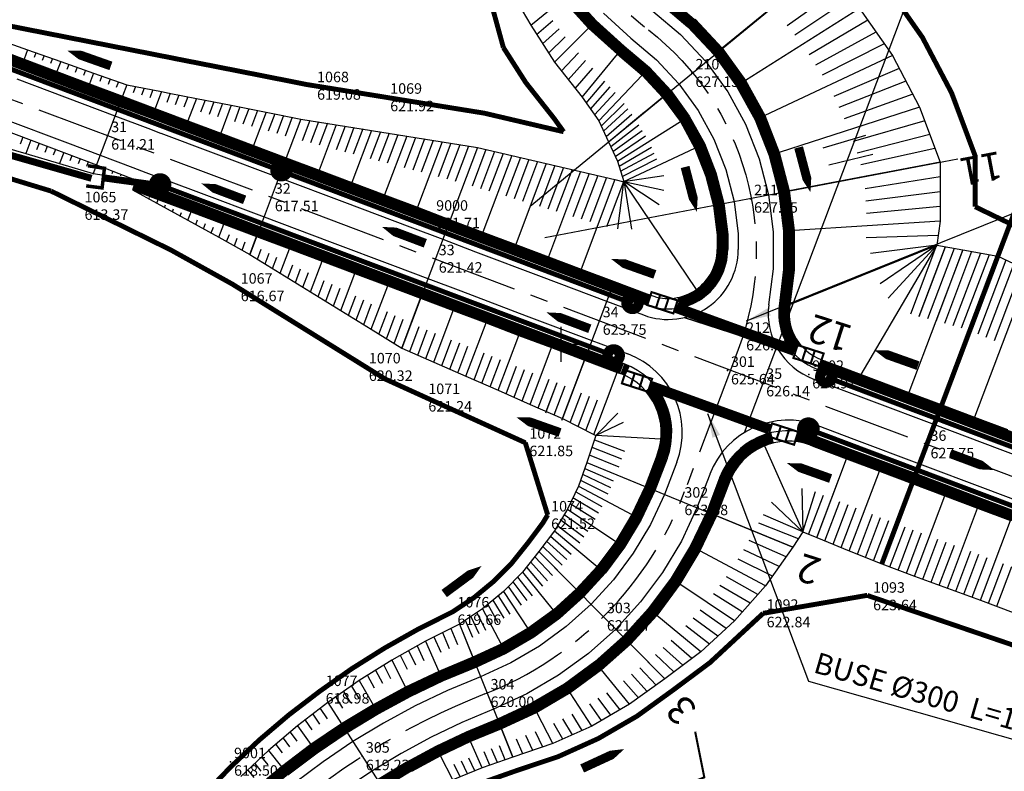
# Model space of a CAD drawing. Extents: x 575660 to 578502, y 342698 to 344272.
# Drawn here: x 576823 to 576963, y 343539 to 343646 of the extents above; entities that cross this region are included whole.
import ezdxf
from ezdxf.enums import TextEntityAlignment as Align

# ---------------------------------------------------------------- set-up
doc = ezdxf.new("R2010")
doc.units = 0
doc.header["$LTSCALE"] = 10
doc.header["$MEASUREMENT"] = 0
doc.header["$PDSIZE"] = 0.1
for name, pattern in [('AXES', [2, 1.25, -0.25, 0.25, -0.25]), ('CACHE', [0.375, 0.25, -0.125]), ('CONTINU', [0]), ('DISCONTINU', [0.75, 0.5, -0.25]), ('FANTOME2', [1.25, 0.625, -0.125, 0.125, -0.125, 0.125, -0.125])]:
    doc.linetypes.add(name, pattern=pattern)
for name, color, linetype in [('ASSAINISSEMENT', 130, 'CONTINUOUS'), ('ASSIETTE', 100, 'CONTINUOUS'), ('AXE_EN_PLAN', 10, 'CONTINUOUS'), ('AXES', 10, 'AXES'), ('BORNES ALT', 10, 'CONTINU'), ('BORNES EMPRISES', 1, 'CONTINU'), ('CADRE1000', 7, 'CONTINU'), ('CHAUSSÉE', 170, 'CONTINUOUS'), ('COTATION', 5, 'CONTINUOUS'), ('EMPRISES', 210, 'CONTINUOUS'), ('FOSSES', 80, 'CONTINUOUS'), ('PLATEFORME', 210, 'CONTINUOUS'), ('PROFILS', 20, 'CONTINUOUS'), ('TALUS', 50, 'CONTINUOUS'), ('TALUSC', 50, 'CONTINUOUS')]:
    doc.layers.add(name, color=color, linetype=linetype)
doc.styles.get("Standard").update_dxf_attribs({"font": 'ISO8.SHX'})
doc.styles.add('style1', font='ARIAL.TTF')
doc.dimstyles.get("Standard").update_dxf_attribs({"dimtxt": 0.18, "dimasz": 0.18, "dimexe": 0.18, "dimexo": 0.0625, "dimgap": 0.09, "dimtad": 0, "dimtih": 1, "dimtoh": 1, "dimdec": 4, "dimzin": 0, "dimdsep": 46, "dimtxsty": 'Standard', "dimcen": 0.09, "dimadec": 0, "dimazin": 0, "dimtfac": 1, "dimtdec": 4, "dimtofl": 0, "dimtmove": 0, "dimatfit": 3, "dimfxl": 0, "dimtolj": 1, "dimtzin": 0, "dimarcsym": 0})

msp = doc.modelspace()

# ---------------------------------------------------------------- linework, layer by layer
at = {"layer": 'ASSAINISSEMENT', "color": 7, "const_width": 0.7}
msp.add_lwpolyline([(576945.75, 343568.62), (576986.08, 343675.58)], dxfattribs=at)
at = {"layer": 'ASSAINISSEMENT', "color": 254, "const_width": 1.5}
for points in [[(576791.33, 343651.95), (576794.96, 343650.61), (576804.34, 343647.09), (576813.7, 343643.56), (576823.06, 343640.03), (576832.42, 343636.51), (576841.77, 343632.98), (576843.61, 343632.28), (576843.63, 343632.28), (576851.13, 343629.45), (576860.49, 343625.92), (576869.84, 343622.39), (576879.2, 343618.86), (576888.56, 343615.34), (576897.92, 343611.81), (576907.27, 343608.28), (576912.44, 343606.33)], [(576900.78, 343649.76), (576904.44, 343645.69), (576908.48, 343642.02), (576912.06, 343639), (576915.06, 343635.78), (576917.64, 343632.21), (576919.76, 343628.35), (576921.37, 343624.25), (576922.46, 343619.99), (576923.01, 343615.62), (576923.02, 343613.56)], [(576914.54, 343649.33), (576918.59, 343645.9), (576922.4, 343641.82), (576925.68, 343637.28), (576928.36, 343632.38), (576930.41, 343627.18), (576931.8, 343621.76), (576932.5, 343616.22), (576932.5, 343610.63), (576931.84, 343605.36)], [(576839.09, 343622.78), (576839.09, 343622.78), (576839.91, 343622.46), (576839.93, 343622.45), (576847.43, 343619.62), (576856.78, 343616.1), (576866.14, 343612.57), (576875.5, 343609.04), (576884.85, 343605.51), (576894.21, 343601.98), (576903.57, 343598.46), (576908.66, 343596.53)], [(576936.8, 343597.15), (576944.7, 343594.17), (576954.06, 343590.64), (576963.41, 343587.11), (576972.77, 343583.58), (576977.45, 343581.82), (576982.13, 343580.06), (576991.48, 343576.53), (577000.84, 343573), (577010.2, 343569.47), (577019.56, 343565.94), (577024.23, 343564.18), (577028.91, 343562.41), (577038.27, 343558.89), (577047.63, 343555.36), (577056.98, 343551.83)], [(576935.86, 343586.28), (576941, 343584.34), (576950.35, 343580.82), (576959.71, 343577.29), (576969.07, 343573.76), (576973.74, 343571.99), (576978.42, 343570.23), (576987.78, 343566.7), (576997.14, 343563.17), (577006.49, 343559.65), (577015.85, 343556.12), (577020.53, 343554.35), (577025.21, 343552.59), (577034.56, 343549.06), (577043.92, 343545.53), (577053.28, 343542.01), (577062.64, 343538.48), (577067.31, 343536.71), (577071.99, 343534.95), (577077.96, 343532.69), (577077.98, 343532.68), (577080.49, 343531.73)], [(576914.41, 343583.95), (576912.68, 343579.42), (576910.75, 343575.31), (576908.42, 343571.43), (576905.72, 343567.81), (576902.67, 343564.47), (576899.31, 343561.45), (576895.65, 343558.78), (576891.75, 343556.49), (576887.62, 343554.59), (576882.86, 343552.6), (576878.13, 343550.34), (576873.53, 343547.85), (576869.05, 343545.14), (576864.71, 343542.2), (576860.53, 343539.05), (576856.51, 343535.7)], [(576923.33, 343580.68), (576923.3, 343580.6), (576921.46, 343575.79), (576919.13, 343570.84), (576916.32, 343566.15), (576913.05, 343561.76), (576909.36, 343557.72), (576905.29, 343554.06), (576900.87, 343550.83), (576896.15, 343548.06), (576891.2, 343545.79), (576886.74, 343543.92), (576882.44, 343541.87), (576878.25, 343539.61), (576874.18, 343537.14)]]:
    msp.add_lwpolyline(points, dxfattribs=at)
at = {"layer": 'ASSAINISSEMENT', "color": 10, "linetype": 'FANTOME2', "const_width": 0.7, "flags": 128}
for points in [[(576808.16, 343644.32), (576910.21, 343605.82)], [(576842.5, 343622.82), (576907.35, 343598.43)], [(576937.81, 343595.33), (577071.72, 343544.94)]]:
    msp.add_lwpolyline(points, dxfattribs=at)
at = {"layer": 'ASSAINISSEMENT', "color": 7}
for points in [[(576835.72, 343639.77, 1.28, 1.28, 0), (576832.44, 343640.93, 2.04, 0, 0), (576829.48, 343641.97, 0, 0, 0)], [(576933.89, 343628.12, 1.28, 1.28, 0), (576934.78, 343624.75, 2.04, 0, 0), (576935.57, 343621.72, 0, 0, 0)], [(576917.68, 343625.33, 1.28, 1.28, 0), (576918.56, 343621.96, 2.04, 0, 0), (576919.36, 343618.92, 0, 0, 0)], [(576913.36, 343609.98, 1.28, 1.28, 0), (576910.08, 343611.14, 2.04, 0, 0), (576907.12, 343612.19, 0, 0, 0)], [(576950.93, 343596.95, 1.28, 1.28, 0), (576947.64, 343598.12, 2.04, 0, 0), (576944.69, 343599.17, 0, 0, 0)], [(576899.83, 343587.39, 1.28, 1.28, 0), (576896.55, 343588.55, 2.04, 0, 0), (576893.59, 343589.59, 0, 0, 0)], [(576938.45, 343580.82, 1.28, 1.28, 0), (576935.17, 343581.99, 2.04, 0, 0), (576932.21, 343583.03, 0, 0, 0)], [(576883.3, 343564.4, 1.28, 1.28, 0), (576886.1, 343566.47, 2.04, 0, 0), (576888.63, 343568.33, 0, 0, 0)], [(576902.99, 343539.41, 1.28, 1.28, 0), (576906.15, 343540.87, 2.04, 0, 0), (576909, 343542.18, 0, 0, 0)]]:
    msp.add_lwpolyline(points, format="xyseb", dxfattribs=at)
at = {"layer": 'ASSAINISSEMENT', "color": 130, "linetype": 'DISCONTINU', "const_width": 1, "flags": 128}
msp.add_lwpolyline([(576786.44, 343638.63), (576809.11, 343630.51), (576832.95, 343623.71), (576832.95, 343623.71)], dxfattribs=at)
at = {"layer": 'ASSAINISSEMENT', "color": 10, "const_width": 1.45}
for points in [[(576859.18, 343624.88, 1), (576860.95, 343624.88, 1)], [(576841.86, 343622.84, 1), (576843.62, 343622.84, 1)], [(576909.29, 343605.92, 1), (576911.05, 343605.92, 1)], [(576906.6, 343598.4, 1), (576908.37, 343598.4, 1)], [(576936.96, 343595.39, 1), (576938.72, 343595.39, 1)], [(576934.39, 343587.95, 1), (576936.16, 343587.95, 1)]]:
    msp.add_lwpolyline(points, format="xyb", close=True, dxfattribs=at)
at = {"layer": 'ASSAINISSEMENT', "color": 10, "const_width": 0.5, "flags": 128}
msp.add_lwpolyline([(576832.45, 343625.51), (576834.8, 343625.14), (576834.46, 343622.34), (576832.19, 343622.63)], dxfattribs=at)
at = {"layer": 'ASSAINISSEMENT', "color": 10, "const_width": 1}
msp.add_lwpolyline([(576843.01, 343622.63), (576834.5, 343623.8)], dxfattribs=at)
at = {"layer": 'ASSAINISSEMENT', "color": 10}
for points in [[(576854.81, 343620.64, 1.28, 1.28, 0), (576851.55, 343621.87, 2.04, 0, 0), (576848.62, 343622.98, 0, 0, 0)], [(576880.6, 343614.43, 1.28, 1.28, 0), (576877.34, 343615.66, 2.04, 0, 0), (576874.41, 343616.77, 0, 0, 0)], [(576904.08, 343602.22, 1.28, 1.28, 0), (576900.82, 343603.45, 2.04, 0, 0), (576897.89, 343604.56, 0, 0, 0)], [(576955.6, 343584.36, 1.28, 1.28, 0), (576958.87, 343583.14, 2.04, 0, 0), (576961.8, 343582.04, 0, 0, 0)]]:
    msp.add_lwpolyline(points, format="xyseb", dxfattribs=at)
at = {"layer": 'ASSAINISSEMENT', "color": 254, "const_width": 1.5}
for points in [[(576916.72, 343605.97, 0.362946), (576923.01, 343613.56)], [(576931.85, 343605.36, 0.208067), (576933.59, 343599.43, 0.208067)], [(576909.48, 343596.19, 0.021085), (576908.72, 343596.51)], [(576914.41, 343583.95, 0.278261), (576912.58, 343593.85, 0.278261)], [(576930.17, 343586.64, 0.248127), (576923.31, 343580.63)], [(576935.86, 343586.28, 0.05957), (576933.61, 343586.83, 0.05957)]]:
    msp.add_lwpolyline(points, format="xyb", dxfattribs=at)
at = {"layer": 'ASSAINISSEMENT', "color": 5, "const_width": 0.3, "flags": 128}
for points in [[(576912.29, 343605.61), (576916.01, 343604.41), (576916.61, 343606.26), (576912.89, 343607.46)], [(576933.14, 343598.05), (576936.86, 343596.85), (576937.46, 343598.69), (576933.74, 343599.89)], [(576908.66, 343594.42), (576912.38, 343593.22), (576912.97, 343595.06), (576909.25, 343596.26)], [(576929.51, 343586.85), (576933.23, 343585.65), (576933.82, 343587.5), (576930.1, 343588.7)]]:
    msp.add_lwpolyline(points, close=True, dxfattribs=at)
at = {"layer": 'ASSAINISSEMENT', "color": 5, "const_width": 0.3}
for points in [[(576914.13, 343607.07), (576913.53, 343605.22)], [(576915.35, 343606.67), (576914.76, 343604.83)], [(576934.98, 343599.5), (576934.39, 343597.66)], [(576936.2, 343599.1), (576935.61, 343597.26)], [(576910.49, 343595.87), (576909.9, 343594.03)], [(576911.72, 343595.48), (576911.12, 343593.64)], [(576931.35, 343588.31), (576930.75, 343586.46)], [(576932.57, 343587.91), (576931.98, 343586.07)]]:
    msp.add_lwpolyline(points, dxfattribs=at)
at = {"layer": 'ASSAINISSEMENT', "color": 5, "linetype": 'CACHE', "const_width": 1.5}
for points in [[(576916.42, 343605.22), (576933.32, 343599.08)], [(576912.78, 343594.03), (576929.69, 343587.89)]]:
    msp.add_lwpolyline(points, dxfattribs=at)
at = {"layer": 'ASSAINISSEMENT', "color": 10, "linetype": 'FANTOME2', "const_width": 0.7}
msp.add_lwpolyline([(576934.98, 343588.01), (577078.96, 343533.72)], dxfattribs=at)
at = {"layer": 'ASSIETTE'}
for p, q in [((576908.09, 343616.5), (576908.95, 343623.23)), ((576914.64, 343624.08), (576908.9, 343623.23)), ((576914, 343619.93), (576908.94, 343623.24)), ((576914.65, 343621.98), (576908.95, 343623.23)), ((576919.32, 343607.85), (576908.95, 343623.22))]:
    msp.add_line(p, q, dxfattribs=at)
for points in [[(576892.56, 343650.88), (576895.65, 343645.58), (576899.02, 343640.29), (576902.97, 343635.29), (576905.37, 343631.93), (576906.74, 343628.94), (576908.03, 343626.15), (576908.93, 343623.28), (576908.94, 343623.22)], [(576942.57, 343647.95), (576947.27, 343641.24), (576951.14, 343633.89), (576954.09, 343626.01), (576954.08, 343617.58), (576953.63, 343614.15)], [(576819.11, 343643.74), (576823.83, 343642.07), (576828.55, 343640.41), (576833.26, 343638.75), (576837.98, 343637.08), (576842.95, 343636.1), (576844.03, 343635.89), (576844.03, 343635.89), (576847.93, 343635.12), (576852.9, 343634.14), (576857.87, 343633.16), (576862.85, 343632.18), (576867.88, 343631.37), (576872.92, 343630.55), (576877.96, 343629.74), (576882.99, 343628.92), (576888.03, 343628.11), (576892.94, 343626.96), (576897.85, 343625.81), (576902.76, 343624.67), (576907.67, 343623.52), (576908.94, 343623.22)], [(576818.77, 343628.66), (576823.58, 343627.24), (576828.38, 343625.81), (576833.19, 343624.39), (576838.25, 343623.63), (576839.35, 343623.47), (576838.82, 343622.07), (576842.28, 343620.16), (576846.71, 343617.73), (576851.13, 343615.29), (576855.56, 343612.85), (576859.89, 343610.17), (576864.23, 343607.49), (576868.56, 343604.81), (576872.89, 343602.14), (576877.23, 343599.46), (576881.81, 343597.45), (576886.4, 343595.44), (576890.99, 343593.43), (576895.57, 343591.42), (576900.16, 343589.41), (576904.64, 343587.13), (576904.94, 343586.98)], [(576953.63, 343614.15), (576957.32, 343613.48), (576962.33, 343612.57), (576966.87, 343610.45), (576971.41, 343608.33), (576975.96, 343606.21), (576980.5, 343604.09), (576985.05, 343601.97), (576989.38, 343599.28), (576993.71, 343596.6), (576998.04, 343593.92), (577002.37, 343591.23), (577006.71, 343588.55), (577011.14, 343586.15), (577015.58, 343583.75), (577020.02, 343581.35), (577024.46, 343578.96), (577028.9, 343576.56), (577033.26, 343573.95), (577037.62, 343571.34), (577041.98, 343568.73), (577046.34, 343566.13), (577050.7, 343563.52), (577055.12, 343561.05)], [(576904.94, 343586.98), (576903.65, 343583.12), (576902.45, 343579.74), (576900.91, 343576.46), (576899.02, 343573.33), (576896.81, 343570.38), (576894.45, 343567.43), (576891.76, 343564.7), (576888.76, 343562.22), (576885.47, 343560.03), (576880.63, 343557.6), (576875.82, 343554.9), (576871.17, 343551.96), (576866.69, 343548.81), (576862.36, 343545.49), (576858.22, 343541.96), (576854.27, 343538.25)], [(576934.49, 343573.19), (576933.08, 343571.02), (576929.15, 343565.5), (576924.75, 343560.51), (576919.95, 343556.07), (576914.8, 343552.23), (576909.74, 343548.57), (576904.39, 343545.47), (576898.82, 343542.95), (576893.08, 343541.03), (576888.71, 343539.49), (576884.52, 343537.78)], [(576934.49, 343573.19), (576936.48, 343572.38), (576941.12, 343570.5), (576945.75, 343568.62), (576950.44, 343566.89), (576955.14, 343565.16), (576959.83, 343563.43), (576964.52, 343561.7)]]:
    msp.add_lwpolyline(points, dxfattribs=at)
msp.add_arc((576932.42, 343577.16), 9, 69.3405, 159.1063, dxfattribs=at)
at = {"layer": 'AXE_EN_PLAN', "linetype": 'AXES'}
for points in [[(576894.89, 343697.02, 0.299628), (576912.46, 343644.91)], [(576917.6, 343578.96, -0.212236), (576889.08, 343550.05)], [(576889.08, 343550.05, 0.183985), (576836.4, 343502.18)]]:
    msp.add_lwpolyline(points, format="xyb", dxfattribs=at)
at = {"layer": 'AXE_EN_PLAN', "linetype": 'AXES', "flags": 128}
msp.add_lwpolyline([(576912.46, 343644.91, -0.328081), (576925.27, 343599.28)], format="xyb", dxfattribs=at)
at = {"layer": 'AXE_EN_PLAN'}
msp.add_lwpolyline([(576925.27, 343599.28), (576924.14, 343596.31)], dxfattribs=at)
at = {"layer": 'AXE_EN_PLAN', "linetype": 'AXES'}
msp.add_lwpolyline([(576924.14, 343596.31), (576917.6, 343578.96)], dxfattribs=at)
at = {"layer": 'AXES'}
msp.add_lwpolyline([(576806.74, 343640.57), (577070.31, 343541.2)], dxfattribs=at)
at = {"layer": 'BORNES EMPRISES', "const_width": 0.3, "flags": 128}
msp.add_lwpolyline([(576893.96, 343533.62), (576896.79, 343528.53), (576920.42, 343538.14), (576919.12, 343544.66)], dxfattribs=at)
at = {"layer": 'BORNES EMPRISES'}
for p in [(576918.66, 343638.76, 627.15), (576864.65, 343636.94, 619.08), (576875.09, 343635.29, 621.92), (576835.26, 343629.81, 614.21), (576858.62, 343621.01, 617.51), (576927.03, 343620.8, 627.25), (576831.46, 343619.78, 613.37), (576881.65, 343618.58, 621.71), (576882.02, 343612.23, 621.42), (576853.75, 343608.16, 616.67), (576905.42, 343603.36, 623.75), (576925.9, 343601.13, 626.2), (576872.04, 343596.77, 620.32), (576923.73, 343596.27, 625.64), (576935.33, 343595.7, 626.97), (576928.76, 343594.56, 626.14), (576880.53, 343592.39, 621.24), (576894.95, 343586.02, 621.85), (576952.21, 343585.71, 627.75), (576917.08, 343577.59, 623.68), (576898.06, 343575.62, 621.52), (576944.02, 343564.01, 623.64), (576884.69, 343561.91, 619.66), (576928.82, 343561.57, 622.84), (576906.02, 343561.09, 621.57), (576865.88, 343550.68, 618.98), (576889.41, 343550.19, 620), (576852.8, 343540.37, 618.5), (576871.61, 343541.16, 619.22)]:
    msp.add_point(p, dxfattribs=at)
at = {"layer": 'CADRE1000'}
for p, q in [((576900, 343597.5), (576900, 343602.5)), ((576900, 343597.5), (576900, 343602.5)), ((576897.5, 343600), (576902.5, 343600)), ((576897.5, 343600), (576902.5, 343600))]:
    msp.add_line(p, q, dxfattribs=at)
at = {"layer": 'CHAUSSÉE'}
for points in [[(576906.04, 343647.28), (576909.92, 343643.75), (576913.61, 343640.64), (576916.8, 343637.21), (576919.55, 343633.41), (576921.79, 343629.3), (576923.51, 343624.95), (576924.67, 343620.41), (576925.26, 343615.76), (576925.26, 343613.56)], [(576913.1, 343647.61), (576917.04, 343644.27), (576920.66, 343640.39), (576923.77, 343636.08), (576926.32, 343631.43), (576928.27, 343626.49), (576929.59, 343621.34), (576930.25, 343616.08), (576930.26, 343610.77), (576929.61, 343605.64)], [(576822.27, 343637.93), (576831.62, 343634.4), (576836.3, 343632.64), (576840.98, 343630.87), (576842.82, 343630.18), (576842.84, 343630.17), (576850.34, 343627.34), (576859.69, 343623.82), (576869.05, 343620.29), (576878.41, 343616.76), (576883.09, 343615), (576887.76, 343613.23), (576897.12, 343609.7), (576906.48, 343606.18), (576911.73, 343604.19)], [(576820.15, 343632.31), (576829.51, 343628.79), (576834.18, 343627.02), (576838.86, 343625.26), (576840.7, 343624.56), (576840.72, 343624.56), (576848.22, 343621.73), (576857.58, 343618.2), (576866.93, 343614.67), (576876.29, 343611.15), (576880.97, 343609.38), (576885.65, 343607.62), (576895, 343604.09), (576904.36, 343600.56), (576909.52, 343598.62)], [(576936.01, 343595.04), (576943.91, 343592.06), (576953.26, 343588.53), (576962.62, 343585.01), (576971.98, 343581.48), (576976.66, 343579.71), (576981.33, 343577.95), (576990.69, 343574.42), (577000.05, 343570.89), (577009.4, 343567.37), (577018.76, 343563.84), (577023.44, 343562.07), (577028.12, 343560.31), (577037.48, 343556.78), (577046.83, 343553.25), (577056.19, 343549.73)], [(576936.65, 343588.39), (576941.79, 343586.45), (576951.15, 343582.92), (576960.5, 343579.39), (576969.86, 343575.86), (576974.54, 343574.1), (576979.22, 343572.34), (576988.57, 343568.81), (576997.93, 343565.28), (577007.29, 343561.75), (577016.64, 343558.22), (577021.32, 343556.46), (577026, 343554.7), (577035.36, 343551.17), (577044.72, 343547.64), (577054.07, 343544.11)], [(576916.51, 343583.16), (576916.51, 343583.15), (576914.76, 343578.55), (576912.73, 343574.26), (576910.29, 343570.18), (576907.46, 343566.37), (576904.26, 343562.87), (576900.72, 343559.7), (576896.89, 343556.9), (576892.8, 343554.49), (576888.48, 343552.51), (576883.78, 343550.54), (576879.15, 343548.34), (576874.64, 343545.9), (576870.26, 343543.24), (576866.02, 343540.37), (576861.92, 343537.29)], [(576921.23, 343581.48), (576921.19, 343581.39), (576919.38, 343576.65), (576917.15, 343571.9), (576914.45, 343567.4), (576911.32, 343563.19), (576907.78, 343559.32), (576903.87, 343555.81), (576899.63, 343552.72), (576895.11, 343550.06), (576890.34, 343547.87), (576885.82, 343545.98), (576881.42, 343543.88), (576877.13, 343541.56), (576872.96, 343539.04), (576868.93, 343536.3)]]:
    msp.add_lwpolyline(points, dxfattribs=at)
for centre, radius, start, end in [((576915.26, 343613.55), 10, 249.3405, 0.0375), ((576939.54, 343604.4), 10, 172.8752, 249.3405), ((576905.28, 343587.39), 12, 339.345, 69.3405), ((576932.42, 343577.16), 12, 69.3405, 159.1063)]:
    msp.add_arc(centre, radius, start, end, dxfattribs=at)
at = {"layer": 'COTATION'}
msp.add_line((576925.91, 343601.12, 626.26), (576917.55, 343603.82, 488.79), dxfattribs=at)
at = {"layer": 'EMPRISES', "color": 6}
for points in [[(576923.94, 343668.61, 0.7, 0.7, 0), (576924.69, 343668.19, 0.7, 0.7, 0), (576927.62, 343666.97, 0.7, 0.7, 0), (576933.92, 343663.09, 0.7, 0.7, 0), (576940.6, 343657.56, 0.7, 0.7, 0), (576946.49, 343651.08, 0.7, 0.7, 0), (576951.55, 343643.85, 0.7, 0.7, 0), (576955.71, 343635.94, 0.7, 0.7, 0), (576959.09, 343626.91, 0.7, 0.7, 0), (576959.08, 343619.65, 0.7, 0.7, 0)], [(576818.85, 343645.95, 0.7, 0.7, 0), (576843.92, 343641.01, 0.7, 0.7, 0), (576845, 343640.8, 0.7, 0.7, 0), (576845, 343640.79, 0.7, 0.7, 0), (576848.89, 343640.03, 0.7, 0.7, 0), (576853.87, 343639.05, 0.7, 0.7, 0), (576863.73, 343637.1, 0.7, 0.7, 0), (576868.68, 343636.3, 0.7, 0.7, 0), (576873.72, 343635.49, 0.7, 0.7, 0), (576878.76, 343634.67, 0.7, 0.7, 0), (576883.79, 343633.86, 0.7, 0.7, 0), (576889, 343633.02, 0.7, 0.7, 0), (576894.08, 343631.83, 0.7, 0.7, 0), (576898.99, 343630.68, 0.7, 0.7, 0), (576900.34, 343630.37, 0.7, 0.7, 0)], [(576891.74, 343642.4, 0.7, 0.7, 0), (576894.94, 343637.39, 0.7, 0.7, 0), (576898.97, 343632.28, 0.7, 0.7, 0), (576900.34, 343630.37, 0.7, 0.7, 0)], [(576898.07, 343575.63, 0.7, 0.7, 0), (576897.36, 343574.45, 0.7, 0.7, 0), (576895.23, 343571.6, 0.7, 0.7, 0), (576892.96, 343568.76, 0.7, 0.7, 0), (576890.41, 343566.18, 0.7, 0.7, 0), (576887.57, 343563.83, 0.7, 0.7, 0), (576884.46, 343561.76, 0.7, 0.7, 0), (576879.69, 343559.37, 0.7, 0.7, 0), (576874.8, 343556.61, 0.7, 0.7, 0), (576870.06, 343553.63, 0.7, 0.7, 0), (576865.51, 343550.42, 0.7, 0.7, 0), (576861.11, 343547.05, 0.7, 0.7, 0), (576856.89, 343543.46, 0.7, 0.7, 0), (576852.86, 343539.67, 0.7, 0.7, 0), (576849.07, 343535.72, 0.7, 0.7, 0)], [(576928.82, 343561.57, 0.7, 0.7, 0), (576921.23, 343554.53, 0.7, 0.7, 0), (576915.99, 343550.62, 0.7, 0.7, 0), (576910.83, 343546.89, 0.7, 0.7, 0), (576905.31, 343543.69, 0.7, 0.7, 0), (576899.55, 343541.09, 0.7, 0.7, 0), (576893.73, 343539.14, 0.7, 0.7, 0), (576889.43, 343537.62, 0.7, 0.7, 0)]]:
    msp.add_lwpolyline(points, format="xyseb", dxfattribs=at)
at = {"layer": 'EMPRISES', "color": 6, "const_width": 0.7}
for points in [[(576891.74, 343642.4), (576884.91, 343667.34)], [(576748.03, 343651.55), (576752.33, 343649.92), (576761.47, 343646.21), (576770.64, 343642.54), (576779.75, 343638.73), (576784.39, 343636.74), (576789.12, 343634.96), (576798.42, 343631.42), (576807.88, 343627.79), (576817.59, 343624.82), (576827.18, 343621.89), (576827.18, 343621.89)], [(576827.18, 343621.89), (576827.18, 343621.89), (576844.32, 343613.45), (576853.05, 343608.6), (576861.6, 343603.29), (576874.87, 343595.04), (576894.87, 343585.94)], [(576959.08, 343619.65), (576987.36, 343605.98), (576987.36, 343605.98), (576987.36, 343605.98), (576987.36, 343605.98), (577031.27, 343580.96), (577031.27, 343580.96), (577031.27, 343580.96), (577031.27, 343580.96), (577031.27, 343580.96), (577053.33, 343568.2), (577062.11, 343563.16), (577070.89, 343558.11), (577075.24, 343555.61), (577079.63, 343553.2), (577085.32, 343550.08), (577085.34, 343550.06), (577088.53, 343548.3), (577102.48, 343540.51)], [(576928.82, 343561.57), (576943.7, 343564.14)], [(576943.7, 343564.14), (576944.02, 343564.01), (576967.95, 343555.85), (576967.95, 343555.85), (576967.95, 343555.85), (576992.04, 343548.82), (576992.04, 343548.82), (576992.04, 343548.82), (577001.46, 343545.71), (577010.97, 343542.58), (577015.68, 343541.02), (577020.35, 343539.38), (577039.64, 343532.61), (577050.13, 343530.88), (577060.19, 343529.22), (577065.34, 343528.36), (577065.34, 343528.36), (577080.04, 343527.03)]]:
    msp.add_lwpolyline(points, dxfattribs=at)
at = {"layer": 'EMPRISES', "const_width": 0.7}
msp.add_lwpolyline([(576894.87, 343585.94), (576898.07, 343575.63)], dxfattribs=at)
at = {"layer": 'FOSSES'}
for points in [[(576900.2, 343649.28), (576903.91, 343645.16), (576908.02, 343641.43), (576911.55, 343638.46), (576914.48, 343635.31), (576917.01, 343631.81), (576919.08, 343628.03), (576920.66, 343624.02), (576921.73, 343619.85), (576922.27, 343615.57), (576922.27, 343613.55)], [(576919.1, 343646.45), (576922.98, 343642.29), (576926.31, 343637.68), (576929.04, 343632.7), (576931.12, 343627.41), (576932.53, 343621.9), (576933.25, 343616.27), (576933.25, 343610.58), (576932.58, 343605.27)], [(576818.65, 343642.5), (576823.32, 343640.74), (576828, 343638.97), (576832.68, 343637.21), (576837.36, 343635.44), (576842.04, 343633.68), (576843.05, 343633.3), (576843.06, 343633.3), (576846.72, 343631.92), (576851.39, 343630.15), (576856.07, 343628.39), (576860.75, 343626.62), (576865.43, 343624.86), (576870.11, 343623.09), (576874.79, 343621.33), (576879.47, 343619.57), (576884.14, 343617.8), (576888.82, 343616.04), (576893.5, 343614.27), (576898.18, 343612.51), (576902.86, 343610.75), (576907.54, 343608.98), (576912.22, 343607.22), (576912.79, 343607)], [(576818.77, 343628.66), (576823.58, 343627.24), (576828.38, 343625.81), (576833.19, 343624.39), (576838.25, 343623.63), (576839.35, 343623.47), (576838.82, 343622.07), (576842.48, 343620.69), (576847.16, 343618.92), (576851.84, 343617.16), (576856.52, 343615.39), (576861.2, 343613.63), (576865.88, 343611.87), (576870.55, 343610.1), (576875.23, 343608.34), (576879.91, 343606.57), (576884.59, 343604.81), (576889.27, 343603.05), (576893.95, 343601.28), (576898.62, 343599.52), (576903.3, 343597.75), (576907.98, 343595.99), (576908.46, 343595.81)], [(576937.07, 343597.85), (576940.29, 343596.63), (576944.96, 343594.87), (576949.64, 343593.11), (576954.32, 343591.34), (576959, 343589.58), (576963.68, 343587.81)], [(576935.59, 343585.58), (576936.05, 343585.41), (576940.73, 343583.64), (576945.41, 343581.88), (576950.09, 343580.11), (576954.77, 343578.35), (576959.44, 343576.59), (576964.12, 343574.82)], [(576913.71, 343584.21), (576913.71, 343584.21), (576911.98, 343579.69), (576910.09, 343575.67), (576907.8, 343571.85), (576905.15, 343568.28), (576902.15, 343565), (576898.84, 343562.03), (576895.24, 343559.4), (576891.41, 343557.15), (576887.37, 343555.29), (576882.55, 343553.28), (576877.79, 343551.01), (576873.15, 343548.5), (576868.64, 343545.77), (576864.28, 343542.81), (576860.06, 343539.64), (576856.01, 343536.26)], [(576924.02, 343580.4), (576924, 343580.33), (576922.16, 343575.51), (576919.79, 343570.49), (576916.94, 343565.73), (576913.63, 343561.28), (576909.89, 343557.18), (576905.76, 343553.48), (576901.28, 343550.21), (576896.5, 343547.4), (576891.46, 343545.08), (576887.04, 343543.24), (576882.78, 343541.2), (576878.62, 343538.96)]]:
    msp.add_lwpolyline(points, dxfattribs=at)
for centre, radius, start, end in [((576915.26, 343613.55), 7, 249.3405, 0.0375), ((576939.54, 343604.4), 7, 172.8752, 249.3405), ((576905.28, 343587.39), 9, 339.345, 69.3405)]:
    msp.add_arc(centre, radius, start, end, dxfattribs=at)
at = {"layer": 'PLATEFORME'}
for points in [[(576901.36, 343650.23), (576904.97, 343646.22), (576908.97, 343642.59), (576912.58, 343639.55), (576915.64, 343636.26), (576918.28, 343632.61), (576920.44, 343628.67), (576922.09, 343624.48), (576923.2, 343620.13), (576923.76, 343615.67), (576923.77, 343613.56)], [(576914.05, 343648.77), (576918.07, 343645.36), (576921.82, 343641.34), (576925.04, 343636.88), (576927.68, 343632.06), (576929.7, 343626.95), (576931.06, 343621.62), (576931.75, 343616.17), (576931.75, 343610.67), (576931.1, 343605.45)], [(576813.44, 343642.86), (576822.79, 343639.33), (576832.15, 343635.8), (576836.83, 343634.04), (576841.51, 343632.28), (576843.35, 343631.58), (576843.37, 343631.57), (576850.87, 343628.75), (576860.22, 343625.22), (576869.58, 343621.69), (576878.94, 343618.16), (576883.62, 343616.4), (576888.29, 343614.64), (576897.65, 343611.11), (576907.01, 343607.58), (576912.18, 343605.63)], [(576819.62, 343630.91), (576828.98, 343627.38), (576833.66, 343625.62), (576838.33, 343623.85), (576840.17, 343623.16), (576840.19, 343623.15), (576847.69, 343620.33), (576857.05, 343616.8), (576866.4, 343613.27), (576875.76, 343609.74), (576880.44, 343607.98), (576885.12, 343606.21), (576894.48, 343602.69), (576903.83, 343599.16), (576908.93, 343597.24)], [(576936.54, 343596.44), (576944.44, 343593.47), (576953.79, 343589.94), (576963.15, 343586.41), (576972.51, 343582.88), (576977.18, 343581.12), (576981.86, 343579.35), (576991.22, 343575.83), (577000.58, 343572.3), (577009.93, 343568.77), (577019.29, 343565.24), (577023.97, 343563.48), (577028.65, 343561.71), (577038, 343558.18), (577047.36, 343554.66), (577056.72, 343551.13)], [(576936.12, 343586.98), (576941.26, 343585.04), (576950.62, 343581.52), (576959.97, 343577.99), (576969.33, 343574.46), (576974.01, 343572.7), (576978.69, 343570.93), (576988.04, 343567.4), (576997.4, 343563.88), (577006.76, 343560.35), (577016.12, 343556.82), (577020.79, 343555.06), (577025.47, 343553.29), (577034.83, 343549.76), (577044.19, 343546.24), (577053.54, 343542.71)], [(576915.11, 343583.68), (576915.11, 343583.68), (576913.37, 343579.12), (576911.41, 343574.96), (576909.05, 343571.02), (576906.3, 343567.33), (576903.2, 343563.93), (576899.78, 343560.86), (576896.07, 343558.15), (576892.1, 343555.82), (576887.92, 343553.9), (576883.17, 343551.91), (576878.47, 343549.67), (576873.9, 343547.2), (576869.45, 343544.51), (576865.15, 343541.59), (576860.99, 343538.47)], [(576922.63, 343580.94), (576922.59, 343580.86), (576920.77, 343576.08), (576918.47, 343571.2), (576915.7, 343566.57), (576912.47, 343562.24), (576908.83, 343558.25), (576904.82, 343554.65), (576900.46, 343551.46), (576895.8, 343548.73), (576890.9, 343546.47), (576886.43, 343544.61), (576882.1, 343542.54), (576877.87, 343540.26), (576873.77, 343537.77)]]:
    msp.add_lwpolyline(points, dxfattribs=at)
for centre, radius, start, end in [((576915.26, 343613.55), 8.5, 249.3405, 0.0375), ((576939.54, 343604.4), 8.5, 172.8752, 249.3405), ((576905.28, 343587.39), 10.5, 339.345, 69.3405), ((576932.42, 343577.16), 10.5, 69.3405, 159.1063)]:
    msp.add_arc(centre, radius, start, end, dxfattribs=at)
at = {"layer": 'PROFILS'}
for points in [[(576895.56, 343619.75), (576941.91, 343657.85)], [(576949.98, 343650.69), (576926.1, 343587.36)], [(576837.36, 343635.44), (576833.14, 343624.25)], [(576860.75, 343626.62), (576855.58, 343612.91)], [(576897.66, 343615.26), (576956.6, 343626.49)], [(576884.14, 343617.8), (576877.23, 343599.46)], [(576962.31, 343612.54), (576945.78, 343568.69)], [(576907.54, 343608.98), (576900.07, 343589.17)], [(576917.55, 343603.82), (576930.79, 343599.55)], [(576903.65, 343583.12), (576933.08, 343571.02)], [(576896.81, 343570.38), (576914.8, 343552.23)], [(576885.47, 343560.03), (576893.08, 343541.03)], [(576866.69, 343548.81), (576876.38, 343533.71)]]:
    msp.add_lwpolyline(points, dxfattribs=at)
at = {"layer": 'TALUS'}
for p, q in [((576932.64, 343605.68), (576953.63, 343614.15)), ((576946.67, 343606.57), (576953.63, 343614.15)), ((576908.06, 343590.17), (576904.94, 343586.98)), ((576908.86, 343588.84), (576904.94, 343586.98)), ((576914.24, 343586.46), (576904.94, 343586.98)), ((576929.01, 343585.48), (576934.49, 343573.19)), ((576934.33, 343579.39), (576934.49, 343573.19)), ((576930, 343577.47), (576934.49, 343573.19))]:
    msp.add_line(p, q, dxfattribs=at)
for points in [[(576937.14, 343653.94), (576922.98, 343642.29)], [(576939.86, 343650.94), (576932.25, 343645.47)], [(576895.65, 343645.58), (576900.2, 343649.28)], [(576941.22, 343649.45), (576933.35, 343644.14)], [(576942.57, 343647.95), (576926.31, 343637.68)], [(576896.49, 343644.26), (576898.81, 343646.25)], [(576943.75, 343646.28), (576935.37, 343641.36)], [(576897.33, 343642.93), (576899.69, 343645.08)], [(576899.02, 343640.29), (576903.91, 343645.16)], [(576944.92, 343644.6), (576936.3, 343639.89)], [(576898.17, 343641.61), (576900.58, 343643.9)], [(576946.1, 343642.92), (576937.23, 343638.43)], [(576823.83, 343642.07), (576823.32, 343640.74)], [(576825.01, 343641.66), (576824.75, 343640.98)], [(576826.19, 343641.24), (576825.93, 343640.55)], [(576900, 343639.04), (576902.47, 343641.63)], [(576902.97, 343635.29), (576908.02, 343641.43)], [(576947.27, 343641.24), (576929.04, 343632.7)], [(576827.37, 343640.83), (576827.1, 343640.12)], [(576828.55, 343640.41), (576828, 343638.97)], [(576829.72, 343639.99), (576829.45, 343639.26)], [(576900.99, 343637.79), (576903.48, 343640.54)], [(576830.9, 343639.58), (576830.62, 343638.83)], [(576832.08, 343639.16), (576831.8, 343638.41)], [(576833.26, 343638.75), (576832.68, 343637.21)], [(576901.98, 343636.54), (576904.49, 343639.45)], [(576905.37, 343631.93), (576911.55, 343638.46)], [(576948.24, 343639.4), (576938.9, 343635.39)], [(576834.44, 343638.33), (576834.15, 343637.55)], [(576835.62, 343637.91), (576835.32, 343637.12)], [(576836.8, 343637.5), (576836.49, 343636.69)], [(576837.98, 343637.08), (576837.36, 343635.44)], [(576903.57, 343634.45), (576906.24, 343637.57)], [(576949.21, 343637.57), (576939.64, 343633.81)], [(576839.22, 343636.84), (576838.88, 343635.92)], [(576840.46, 343636.59), (576840.08, 343635.58)], [(576841.71, 343636.35), (576841.29, 343635.23)], [(576842.95, 343636.1), (576842.04, 343633.68)], [(576844.2, 343635.86), (576843.7, 343634.55)], [(576845.44, 343635.61), (576844.91, 343634.2)], [(576904.17, 343633.61), (576906.98, 343636.78)], [(576904.77, 343632.77), (576907.72, 343635.98)], [(576950.17, 343635.73), (576940.39, 343632.23)], [(576846.68, 343635.37), (576846.11, 343633.86)], [(576847.93, 343635.12), (576846.72, 343631.92)], [(576849.17, 343634.88), (576848.53, 343633.18)], [(576850.41, 343634.63), (576849.73, 343632.83)], [(576851.66, 343634.39), (576850.94, 343632.49)], [(576905.71, 343631.18), (576909, 343634.42)], [(576906.74, 343628.94), (576914.48, 343635.31)], [(576852.9, 343634.14), (576851.39, 343630.15)], [(576854.14, 343633.9), (576853.35, 343631.8)], [(576855.39, 343633.65), (576854.56, 343631.46)], [(576856.63, 343633.41), (576855.77, 343631.12)], [(576857.87, 343633.16), (576856.07, 343628.39)], [(576859.12, 343632.92), (576858.18, 343630.43)], [(576906.05, 343630.43), (576909.53, 343633.66)], [(576906.4, 343629.69), (576910.07, 343632.89)], [(576951.14, 343633.89), (576931.12, 343627.41)], [(576860.36, 343632.67), (576859.39, 343630.09)], [(576861.6, 343632.43), (576860.59, 343629.75)], [(576862.85, 343632.18), (576860.75, 343626.62)], [(576864.11, 343631.98), (576863.01, 343629.08)], [(576865.37, 343631.77), (576864.23, 343628.76)], [(576866.62, 343631.57), (576865.44, 343628.43)], [(576908.03, 343626.15), (576917.01, 343631.81)], [(576951.88, 343631.92), (576941.68, 343628.98)], [(576867.88, 343631.37), (576865.43, 343624.86)], [(576869.14, 343631.16), (576867.87, 343627.79)], [(576870.4, 343630.96), (576869.09, 343627.47)], [(576872.92, 343630.55), (576870.11, 343623.09)], [(576871.66, 343630.76), (576870.3, 343627.15)], [(576874.18, 343630.35), (576872.73, 343626.5)], [(576875.44, 343630.14), (576873.94, 343626.18)], [(576907.06, 343628.24), (576911.09, 343631.34)], [(576907.39, 343627.54), (576911.57, 343630.55)], [(576823.13, 343629.59), (576822.75, 343628.59)], [(576824.3, 343629.15), (576823.58, 343627.24)], [(576825.47, 343628.71), (576825.12, 343627.79)], [(576877.96, 343629.74), (576874.79, 343621.33)], [(576876.7, 343629.94), (576875.16, 343625.86)], [(576879.22, 343629.53), (576877.59, 343625.21)], [(576880.48, 343629.33), (576878.8, 343624.89)], [(576882.99, 343628.92), (576879.47, 343619.57)], [(576881.73, 343629.13), (576880.02, 343624.57)], [(576884.25, 343628.72), (576882.44, 343623.92)], [(576907.71, 343626.84), (576912.04, 343629.76)], [(576952.61, 343629.95), (576942.22, 343627.3)], [(576826.64, 343628.26), (576826.31, 343627.4)], [(576827.81, 343627.82), (576827.5, 343627)], [(576828.98, 343627.38), (576828.38, 343625.81)], [(576885.51, 343628.51), (576883.66, 343623.6)], [(576888.03, 343628.11), (576884.14, 343617.8)], [(576886.77, 343628.31), (576884.87, 343623.28)], [(576889.26, 343627.82), (576887.29, 343622.59)], [(576890.49, 343627.53), (576888.48, 343622.23)], [(576891.71, 343627.25), (576889.68, 343621.86)], [(576908.26, 343625.43), (576912.89, 343628.15)], [(576908.48, 343624.71), (576913.26, 343627.32)], [(576908.93, 343623.28), (576919.08, 343628.03)], [(576953.35, 343627.98), (576942.77, 343625.63)], [(576830.15, 343626.94), (576829.87, 343626.2)], [(576831.32, 343626.5), (576831.05, 343625.8)], [(576832.49, 343626.06), (576832.24, 343625.4)], [(576892.94, 343626.96), (576888.82, 343616.04)], [(576894.17, 343626.67), (576892.08, 343621.14)], [(576895.4, 343626.39), (576893.28, 343620.77)], [(576897.85, 343625.81), (576893.5, 343614.27)], [(576896.62, 343626.1), (576894.48, 343620.41)], [(576908.71, 343623.99), (576913.63, 343626.49)], [(576954.09, 343626.01), (576932.53, 343621.9)], [(576833.66, 343625.62), (576833.19, 343624.39)], [(576834.82, 343625.18), (576834.64, 343624.69)], [(576835.99, 343624.74), (576835.86, 343624.37)], [(576899.08, 343625.53), (576896.88, 343619.68)], [(576900.31, 343625.24), (576898.07, 343619.32)], [(576902.76, 343624.67), (576898.18, 343612.51)], [(576901.54, 343624.95), (576899.27, 343618.95)], [(576903.99, 343624.38), (576901.67, 343618.22)], [(576837.16, 343624.3), (576837.07, 343624.06)], [(576838.33, 343623.85), (576838.25, 343623.63)], [(576907.67, 343623.52), (576902.86, 343610.75)], [(576905.22, 343624.09), (576902.87, 343617.86)], [(576906.45, 343623.81), (576904.07, 343617.5)], [(576908.9, 343623.23), (576906.47, 343616.77)], [(576908.92, 343623.36), (576910.03, 343616.46)], [(576954.08, 343623.9), (576943.4, 343622.2)], [(576838.97, 343621.99), (576838.97, 343622)], [(576954.08, 343621.8), (576943.49, 343620.44)], [(576840.07, 343621.38), (576840.11, 343621.47)], [(576841.18, 343620.77), (576841.25, 343620.95)], [(576842.28, 343620.16), (576842.48, 343620.69)], [(576843.39, 343619.55), (576843.52, 343619.9)], [(576844.5, 343618.94), (576844.66, 343619.37)], [(576845.6, 343618.33), (576845.8, 343618.85)], [(576846.71, 343617.73), (576847.16, 343618.92)], [(576954.08, 343619.69), (576943.57, 343618.68)], [(576847.82, 343617.12), (576848.07, 343617.8)], [(576954.08, 343617.58), (576933.25, 343616.27)], [(576848.92, 343616.51), (576849.21, 343617.27)], [(576850.03, 343615.9), (576850.35, 343616.75)], [(576851.13, 343615.29), (576851.84, 343617.16)], [(576852.24, 343614.68), (576852.63, 343615.7)], [(576853.35, 343614.07), (576853.76, 343615.17)], [(576854.45, 343613.46), (576854.9, 343614.65)], [(576855.56, 343612.85), (576856.52, 343615.39)], [(576953.81, 343615.53), (576943.53, 343615.19)], [(576856.64, 343612.18), (576857.17, 343613.57)], [(576859.89, 343610.17), (576861.2, 343613.63)], [(576953.63, 343614.15), (576942.75, 343595.7)], [(576953.63, 343614.15), (576944.14, 343612.96)], [(576953.63, 343614.15), (576945.52, 343608.65)], [(576957.32, 343613.48), (576949.64, 343593.11)], [(576953.57, 343614.16), (576949.85, 343604.29)], [(576954.8, 343613.86), (576951.05, 343603.92)], [(576954.82, 343613.93), (576951.06, 343603.96)], [(576956.07, 343613.7), (576952.27, 343603.63)], [(576957.3, 343613.42), (576953.47, 343603.26)], [(576958.57, 343613.25), (576954.69, 343602.96)], [(576857.73, 343611.51), (576858.29, 343613.01)], [(576858.81, 343610.84), (576859.42, 343612.46)], [(576864.23, 343607.49), (576865.88, 343611.87)], [(576962.33, 343612.57), (576954.32, 343591.34)], [(576959.83, 343613.02), (576955.9, 343602.62)], [(576961.08, 343612.8), (576957.11, 343602.29)], [(576963.46, 343612.04), (576959.48, 343601.47)], [(576860.98, 343609.5), (576861.67, 343611.35)], [(576862.06, 343608.83), (576862.8, 343610.79)], [(576966.87, 343610.45), (576959, 343589.58)], [(576964.6, 343611.51), (576960.63, 343600.99)], [(576965.73, 343610.98), (576961.78, 343600.5)], [(576863.14, 343608.16), (576863.92, 343610.24)], [(576865.31, 343606.82), (576866.18, 343609.13)], [(576868.56, 343604.81), (576870.55, 343610.1)], [(576866.39, 343606.15), (576867.3, 343608.57)], [(576867.48, 343605.48), (576868.43, 343608.01)], [(576872.89, 343602.14), (576875.23, 343608.34)], [(576869.64, 343604.15), (576870.68, 343606.9)], [(576870.73, 343603.48), (576871.81, 343606.35)], [(576877.23, 343599.46), (576879.91, 343606.57)], [(576871.81, 343602.81), (576872.94, 343605.79)], [(576881.81, 343597.45), (576884.59, 343604.81)], [(576873.98, 343601.47), (576875.19, 343604.68)], [(576875.06, 343600.8), (576876.32, 343604.13)], [(576876.14, 343600.13), (576877.44, 343603.57)], [(576878.37, 343598.95), (576879.73, 343602.54)], [(576879.52, 343598.45), (576880.88, 343602.07)], [(576886.4, 343595.44), (576889.27, 343603.05)], [(576880.67, 343597.95), (576882.04, 343601.6)], [(576882.96, 343596.95), (576884.36, 343600.66)], [(576890.99, 343593.43), (576893.95, 343601.28)], [(576884.11, 343596.44), (576885.52, 343600.19)], [(576885.25, 343595.94), (576886.68, 343599.71)], [(576895.57, 343591.42), (576898.62, 343599.52)], [(576887.55, 343594.94), (576888.99, 343598.77)], [(576888.69, 343594.43), (576890.15, 343598.3)], [(576889.84, 343593.93), (576891.31, 343597.83)], [(576900.07, 343589.17), (576903.3, 343597.75)], [(576900.16, 343589.41), (576903.3, 343597.75)], [(576892.13, 343592.93), (576893.62, 343596.88)], [(576893.28, 343592.43), (576894.78, 343596.41)], [(576894.42, 343591.92), (576895.94, 343595.94)], [(576896.72, 343590.92), (576898.26, 343595)], [(576904.64, 343587.13), (576907.98, 343595.99)], [(576897.78, 343590.2), (576899.37, 343594.42)], [(576897.86, 343590.42), (576899.41, 343594.53)], [(576899.01, 343589.91), (576900.57, 343594.05)], [(576901.28, 343588.84), (576902.88, 343593.08)], [(576902.4, 343588.27), (576904.02, 343592.57)], [(576903.52, 343587.7), (576905.17, 343592.07)], [(576904.37, 343585.29), (576908.61, 343583.62)], [(576904.74, 343586.37), (576909.01, 343584.73)], [(576904.01, 343584.2), (576908.21, 343582.51)], [(576936.48, 343572.38), (576940.73, 343583.64)], [(576936.53, 343572.5), (576940.73, 343583.64)], [(576903.35, 343582.27), (576907.43, 343580.48)], [(576903.65, 343583.12), (576911.98, 343579.69)], [(576903.05, 343581.43), (576907.04, 343579.55)], [(576941.12, 343570.5), (576945.41, 343581.88)], [(576902.45, 343579.74), (576910.09, 343575.67)], [(576902.75, 343580.58), (576906.66, 343578.63)], [(576945.75, 343568.62), (576950.09, 343580.11)], [(576901.68, 343578.1), (576905.31, 343575.93)], [(576902.07, 343578.92), (576905.79, 343576.82)], [(576934.49, 343573.19), (576936.3, 343578.99)], [(576935.32, 343572.85), (576937.44, 343578.47)], [(576950.44, 343566.89), (576954.77, 343578.35)], [(576901.29, 343577.28), (576904.83, 343575.04)], [(576937.64, 343571.91), (576939.77, 343577.55)], [(576938.8, 343571.44), (576940.94, 343577.1)], [(576939.96, 343570.97), (576942.1, 343576.64)], [(576955.14, 343565.16), (576959.44, 343576.59)], [(576900.44, 343575.68), (576903.79, 343573.32)], [(576900.91, 343576.46), (576907.8, 343571.85)], [(576933.08, 343571.02), (576922.16, 343575.51)], [(576934.49, 343573.19), (576928.85, 343575.65)], [(576942.28, 343570.03), (576944.43, 343575.73)], [(576943.44, 343569.56), (576945.59, 343575.28)], [(576899.49, 343574.12), (576902.65, 343571.65)], [(576899.97, 343574.9), (576903.22, 343572.48)], [(576933.85, 343572.2), (576928.23, 343574.46)], [(576944.59, 343569.09), (576946.76, 343574.82)], [(576946.93, 343568.19), (576949.09, 343573.93)], [(576959.83, 343563.43), (576964.12, 343574.82)], [(576898.47, 343572.59), (576901.43, 343570.03)], [(576899.02, 343573.33), (576905.15, 343568.28)], [(576948.1, 343567.75), (576950.26, 343573.49)], [(576949.27, 343567.32), (576951.43, 343573.06)], [(576897.37, 343571.12), (576900.13, 343568.47)], [(576897.92, 343571.86), (576900.78, 343569.25)], [(576932.1, 343569.64), (576926.83, 343571.95)], [(576951.62, 343566.46), (576953.78, 343572.18)], [(576952.79, 343566.02), (576954.95, 343571.75)], [(576953.96, 343565.59), (576956.12, 343571.31)], [(576896.22, 343569.64), (576898.77, 343566.95)], [(576896.81, 343570.38), (576902.15, 343565)], [(576929.15, 343565.5), (576919.79, 343570.49)], [(576931.12, 343568.26), (576926.05, 343570.63)], [(576956.31, 343564.73), (576958.46, 343570.44)], [(576957.48, 343564.3), (576959.63, 343570)], [(576958.66, 343563.86), (576960.8, 343569.56)], [(576895.04, 343568.17), (576897.35, 343565.47)], [(576895.63, 343568.91), (576898.06, 343566.21)], [(576930.14, 343566.88), (576925.26, 343569.31)], [(576961, 343563), (576963.15, 343568.69)], [(576962.17, 343562.57), (576964.32, 343568.25)], [(576893.78, 343566.75), (576895.86, 343564.06)], [(576894.45, 343567.43), (576898.84, 343562.03)], [(576928.05, 343564.25), (576923.57, 343566.78)], [(576892.44, 343565.39), (576894.29, 343562.72)], [(576893.11, 343566.07), (576895.07, 343563.39)], [(576924.75, 343560.51), (576916.94, 343565.73)], [(576926.95, 343563), (576922.66, 343565.56)], [(576891.01, 343564.08), (576892.65, 343561.46)], [(576891.76, 343564.7), (576895.24, 343559.4)], [(576925.85, 343561.76), (576921.75, 343564.34)], [(576889.51, 343562.84), (576890.94, 343560.28)], [(576890.26, 343563.46), (576891.79, 343560.87)], [(576887.11, 343561.13), (576888.25, 343558.67)], [(576887.94, 343561.67), (576889.17, 343559.18)], [(576888.76, 343562.22), (576891.41, 343557.15)], [(576919.95, 343556.07), (576913.63, 343561.28)], [(576923.55, 343559.4), (576919.83, 343562.01)], [(576885.47, 343560.03), (576887.37, 343555.29)], [(576886.29, 343560.58), (576887.33, 343558.17)], [(576921.15, 343557.18), (576917.8, 343559.79)], [(576922.35, 343558.29), (576918.82, 343560.9)], [(576883.05, 343558.82), (576884, 343556.55)], [(576884.26, 343559.42), (576885.21, 343557.11)], [(576879.42, 343556.93), (576880.39, 343554.82)], [(576880.63, 343557.6), (576882.55, 343553.28)], [(576881.84, 343558.21), (576882.8, 343556)], [(576914.8, 343552.23), (576909.89, 343557.18)], [(576918.66, 343555.11), (576915.68, 343557.68)], [(576877.02, 343555.57), (576878, 343553.58)], [(576878.22, 343556.25), (576879.2, 343554.2)], [(576916.09, 343553.19), (576913.46, 343555.7)], [(576917.38, 343554.15), (576914.57, 343556.69)], [(576874.66, 343554.16), (576875.65, 343552.27)], [(576875.82, 343554.9), (576877.79, 343551.01)], [(576872.33, 343552.7), (576873.32, 343550.91)], [(576873.5, 343553.43), (576874.48, 343551.59)], [(576909.74, 343548.57), (576905.76, 343553.48)], [(576912.27, 343550.4), (576910.05, 343552.87)], [(576913.54, 343551.31), (576911.2, 343553.79)], [(576871.17, 343551.96), (576873.15, 343548.5)], [(576911.01, 343549.48), (576908.9, 343551.94)], [(576868.93, 343550.39), (576869.92, 343548.76)], [(576870.05, 343551.18), (576871.04, 343549.5)], [(576904.39, 343545.47), (576901.28, 343550.21)], [(576908.4, 343547.79), (576906.52, 343550.23)], [(576866.69, 343548.81), (576868.64, 343545.77)], [(576867.81, 343549.6), (576868.79, 343548.03)], [(576905.73, 343546.24), (576904.07, 343548.64)], [(576907.07, 343547.02), (576905.29, 343549.43)], [(576864.53, 343547.15), (576865.49, 343545.72)], [(576865.61, 343547.98), (576866.58, 343546.51)], [(576898.82, 343542.95), (576896.5, 343547.4)], [(576903, 343544.84), (576901.54, 343547.17)], [(576863.45, 343546.32), (576864.41, 343544.94)], [(576900.21, 343543.58), (576898.95, 343545.84)], [(576901.61, 343544.21), (576900.25, 343546.51)], [(576861.33, 343544.61), (576862.28, 343543.31)], [(576862.36, 343545.49), (576864.28, 343542.81)], [(576893.08, 343541.03), (576891.46, 343545.08)], [(576897.38, 343542.47), (576896.31, 343544.65)], [(576860.29, 343543.73), (576861.23, 343542.48)], [(576888.71, 343539.49), (576887.04, 343543.24)], [(576894.51, 343541.51), (576893.62, 343543.59)], [(576895.95, 343541.99), (576894.96, 343544.12)], [(576858.22, 343541.96), (576860.06, 343539.64)], [(576859.26, 343542.85), (576860.19, 343541.64)], [(576889.81, 343539.88), (576888.98, 343541.79)], [(576890.9, 343540.26), (576890.07, 343542.21)], [(576891.99, 343540.65), (576891.17, 343542.63)], [(576856.25, 343540.11), (576857.14, 343539.03)], [(576857.23, 343541.03), (576858.14, 343539.92)], [(576884.52, 343537.78), (576882.78, 343541.2)], [(576886.62, 343538.64), (576885.76, 343540.43)], [(576887.67, 343539.06), (576886.82, 343540.9)], [(576855.26, 343539.18), (576856.14, 343538.14)], [(576885.57, 343538.21), (576884.71, 343539.96)]]:
    msp.add_lwpolyline(points, dxfattribs=at)
at = {"layer": 'TALUSC'}
for points in [[(576909.33, 343631.07), (576911.91, 343633.19)], [(576943.42, 343629.82), (576937.33, 343628.04)], [(576944.46, 343627.1), (576938.18, 343625.59)], [(576945.51, 343624.38), (576932.53, 343621.9)]]:
    msp.add_lwpolyline(points, dxfattribs=at)

# ---------------------------------------------------------------- texts
at = {"layer": 'ASSAINISSEMENT', "color": 5, "insert": (576936.68, 343556.06), "char_height": 3, "width": 64.353, "attachment_point": 1, "rotation": 343.8338, "style": 'style1'}
msp.add_mtext('BUSE %%C300  L=18.00 m  ', dxfattribs=at)
at = {"layer": 'BORNES ALT'}
for s, p in [('627.15', (576919.16, 343638.26, 627.15)), ('619.08', (576865.15, 343636.44, 619.08)), ('621.92', (576875.59, 343634.79, 621.92)), ('614.21', (576835.76, 343629.31, 614.21)), ('617.51', (576859.12, 343620.51, 617.51)), ('627.25', (576927.53, 343620.3, 627.25)), ('613.37', (576831.96, 343619.28, 613.37)), ('621.71', (576882.15, 343618.08, 621.71)), ('621.42', (576882.52, 343611.73, 621.42)), ('616.67', (576854.25, 343607.66, 616.67)), ('623.75', (576905.92, 343602.86, 623.75)), ('626.20', (576926.4, 343600.63, 626.2)), ('620.32', (576872.54, 343596.27, 620.32)), ('625.64', (576924.23, 343595.77, 625.64)), ('626.97', (576935.83, 343595.2, 626.97)), ('626.14', (576929.26, 343594.06, 626.14)), ('621.24', (576881.03, 343591.89, 621.24)), ('621.85', (576895.45, 343585.52, 621.85)), ('627.75', (576952.71, 343585.21, 627.75)), ('623.68', (576917.58, 343577.09, 623.68)), ('621.52', (576898.56, 343575.12, 621.52)), ('623.64', (576944.52, 343563.51, 623.64)), ('619.66', (576885.19, 343561.41, 619.66)), ('621.57', (576906.52, 343560.59, 621.57)), ('622.84', (576929.32, 343561.07, 622.84)), ('618.98', (576866.38, 343550.18, 618.98)), ('620.00', (576889.91, 343549.69, 620)), ('619.22', (576872.11, 343540.66, 619.22)), ('618.50', (576853.3, 343539.87, 618.5))]:
    msp.add_text(s, height=1.5, dxfattribs=at).set_placement(p, align=Align.TOP_LEFT)
at = {"layer": 'BORNES EMPRISES'}
for s, p in [('210', (576919.16, 343639.26, 627.15)), ('1068', (576865.15, 343637.44, 619.08)), ('1069', (576875.59, 343635.79, 621.92)), ('31', (576835.76, 343630.31, 614.21)), ('32', (576859.12, 343621.51, 617.51)), ('1065', (576831.96, 343620.28, 613.37)), ('211', (576927.53, 343621.3, 627.25)), ('9000', (576882.15, 343619.08, 621.71)), ('33', (576882.52, 343612.73, 621.42)), ('1067', (576854.25, 343608.66, 616.67)), ('34', (576905.92, 343603.86, 623.75)), ('212', (576926.4, 343601.63, 626.2)), ('1070', (576872.54, 343597.27, 620.32)), ('301', (576924.23, 343596.77, 625.64)), ('9002', (576935.83, 343596.2, 626.97)), ('35', (576929.26, 343595.06, 626.14)), ('1071', (576881.03, 343592.89, 621.24)), ('1072', (576895.45, 343586.52, 621.85)), ('36', (576952.71, 343586.21, 627.75)), ('302', (576917.58, 343578.09, 623.68)), ('1074', (576898.56, 343576.12, 621.52)), ('1093', (576944.52, 343564.51, 623.64)), ('1076', (576885.19, 343562.41, 619.66)), ('303', (576906.52, 343561.59, 621.57)), ('1092', (576929.32, 343562.07, 622.84)), ('1077', (576866.38, 343551.18, 618.98)), ('304', (576889.91, 343550.69, 620)), ('305', (576872.11, 343541.66, 619.22)), ('9001', (576853.3, 343540.87, 618.5))]:
    msp.add_text(s, height=1.5, dxfattribs=at).set_placement(p)
at = {"layer": 'PROFILS', "style": 'style1'}
for s, rotation, p in [(' 11', 190.7801, (576956.6, 343626.49)), (' 12', 162.1323, (576936.05, 343604.39, 629)), (' 2', 162.1323, (576934.47, 343570.22)), (' 3', 134.7485, (576917.43, 343550.23, 620))]:
    msp.add_text(s, height=4, rotation=rotation, dxfattribs=at).set_placement(p, align=Align.RIGHT)

# ---------------------------------------------------------------- leaders
at = {"layer": 'ASSAINISSEMENT', "color": 5}
for points in [[(576926.46, 343603.33), (576967.09, 343619.77), (577010.55, 343607.39)], [(576920.89, 343590.13), (576935.28, 343551.9), (576978.74, 343539.52)]]:
    msp.add_leader(points, dimstyle='Standard', override={"dimtxt": 3.5, "dimasz": 3.5, "dimexe": 1.8, "dimexo": 0.1, "dimgap": 0.09, "dimtad": 0, "dimtih": 0, "dimtoh": 0, "dimcen": 1.5}, dxfattribs=at)

doc.saveas('drawing.dxf')
